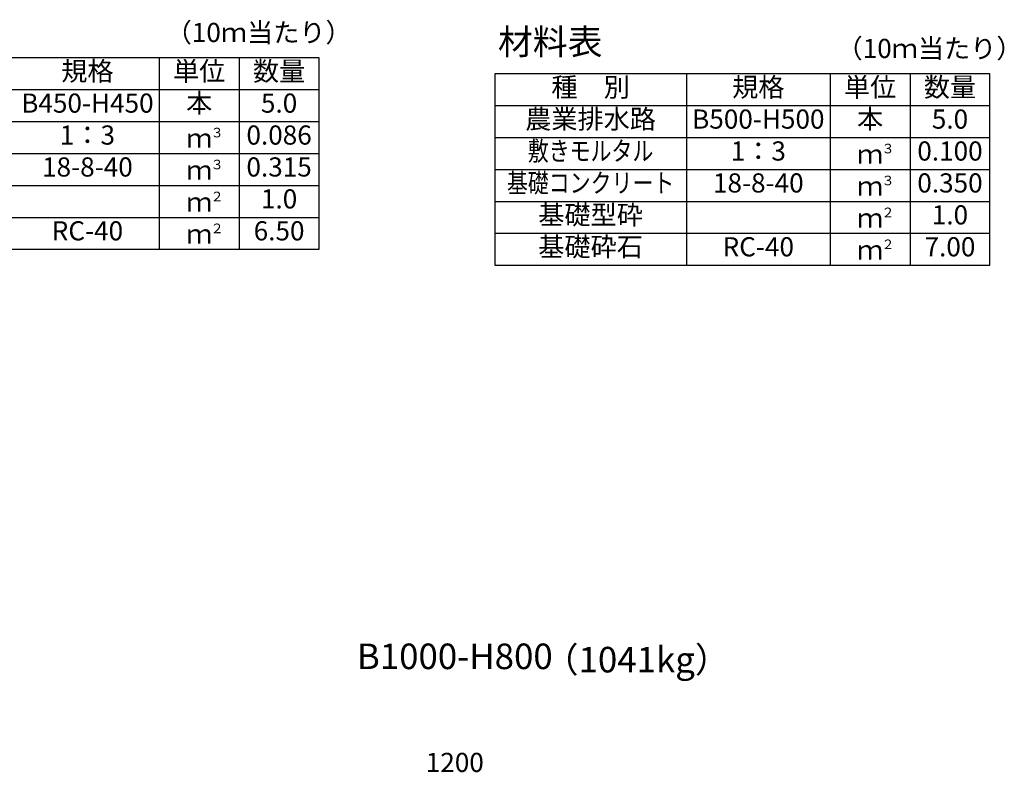
# Model space of a CAD drawing. Extents: x 0 to 67200, y 0 to 23760.
# Drawn here: x 42706 to 45788, y 15754 to 18111 of the extents above; entities that cross this region are included whole.
import ezdxf
from ezdxf.enums import TextEntityAlignment as Align

# ---------------------------------------------------------------- set-up
doc = ezdxf.new("R2010")
doc.units = 0
doc.header["$LTSCALE"] = 40
doc.header["$MEASUREMENT"] = 0
for name, color, linetype in [('DIM', 7, 'CONTINUOUS'), ('HYO', 3, 'CONTINUOUS'), ('HYO2', 4, 'CONTINUOUS'), ('TXT', 7, 'CONTINUOUS')]:
    doc.layers.add(name, color=color, linetype=linetype)
doc.styles.get("Standard").update_dxf_attribs({"font": 'MS Gothic.ttf'})

msp = doc.modelspace()

# ---------------------------------------------------------------- linework, layer by layer
at = {"layer": 'HYO', "linetype": 'Continuous'}
for p, q in [((43143.2, 17991.9), (43143.2, 17391.9)), ((43393.2, 17991.9), (43393.2, 17391.9)), ((44793.2, 17941.9), (44793.2, 17341.9)), ((45243.2, 17941.9), (45243.2, 17341.9)), ((45493.2, 17941.9), (45493.2, 17341.9)), ((42093.2, 17891.9), (43643.2, 17891.9)), ((44193.2, 17841.9), (45743.2, 17841.9))]:
    msp.add_line(p, q, dxfattribs=at)
for points in [[(42093.2, 17391.9), (43643.2, 17391.9), (43643.2, 17991.9), (42093.2, 17991.9)], [(44193.2, 17341.9), (45743.2, 17341.9), (45743.2, 17941.9), (44193.2, 17941.9)]]:
    msp.add_lwpolyline(points, close=True, dxfattribs=at)
at = {"layer": 'HYO2', "linetype": 'Continuous'}
for p, q in [((42093.2, 17791.9), (43643.2, 17791.9)), ((44193.2, 17741.9), (45743.2, 17741.9)), ((42093.2, 17691.9), (43643.2, 17691.9)), ((44193.2, 17641.9), (45743.2, 17641.9)), ((42093.2, 17591.9), (43643.2, 17591.9)), ((44193.2, 17541.9), (45743.2, 17541.9)), ((42093.2, 17491.9), (43643.2, 17491.9)), ((44193.2, 17441.9), (45743.2, 17441.9))]:
    msp.add_line(p, q, dxfattribs=at)

# ---------------------------------------------------------------- texts
at = {"layer": 'DIM'}
msp.add_text('1200', height=60, dxfattribs=at).set_placement((44068.2, 15776.8), align=Align.MIDDLE)
at = {"layer": 'TXT'}
for s, height, p in [('（10ｍ当たり）', 60, (43163.2, 18040.9)), ('材料表', 80, (44203.2, 18002)), ('（10ｍ当たり）', 60, (45263.2, 17990.9)), ('３', 30, (43303.7, 17742.3)), ('３', 30, (45403.7, 17692.3)), ('３', 30, (43303.7, 17642.3)), ('３', 30, (45403.7, 17592.3)), ('２', 30, (43303.7, 17542.3)), ('２', 30, (45403.7, 17492.3)), ('２', 30, (43303.7, 17442.3)), ('２', 30, (45403.7, 17392.3))]:
    msp.add_text(s, height=height, dxfattribs=at).set_placement(p)
for s, height, p in [('規格', 60, (42918.2, 17941.9)), ('単位', 60, (43268.2, 17941.9)), ('数量', 60, (43518.2, 17941.9)), ('規格', 60, (45018.2, 17891.9)), ('単位', 60, (45368.2, 17891.9)), ('数量', 60, (45618.2, 17891.9)), ('種\u3000別', 60, (44493.2, 17891.9)), ('B450-H450', 60, (42918.2, 17841.9)), ('本', 60, (43268.2, 17841.9)), ('5.0', 60, (43518.2, 17841.9)), ('農業排水路', 60, (44493.2, 17791.9)), ('B500-H500', 60, (45018.2, 17791.9)), ('本', 60, (45368.2, 17791.9)), ('5.0', 60, (45618.2, 17791.9)), ('1：3', 60, (42918.2, 17741.9)), ('ｍ', 60, (43268.2, 17731.9)), ('0.086', 60, (43518.2, 17741.9)), ('1：3', 60, (45018.2, 17691.9)), ('0.100', 60, (45618.2, 17691.9)), ('ｍ', 60, (45368.2, 17681.9)), ('18-8-40', 60, (42918.2, 17641.9)), ('0.315', 60, (43518.2, 17641.9)), ('ｍ', 60, (43268.2, 17631.9)), ('18-8-40', 60, (45018.2, 17591.9)), ('0.350', 60, (45618.2, 17591.9)), ('ｍ', 60, (45368.2, 17581.9)), ('1.0', 60, (43518.2, 17541.9)), ('ｍ', 60, (43268.2, 17531.9)), ('基礎型砕', 60, (44493.2, 17491.9)), ('1.0', 60, (45618.2, 17491.9)), ('RC-40', 60, (42918.2, 17441.9)), ('6.50', 60, (43518.2, 17441.9)), ('ｍ', 60, (45368.2, 17481.9)), ('ｍ', 60, (43268.2, 17431.9)), ('基礎砕石', 60, (44493.2, 17391.9)), ('RC-40', 60, (45018.2, 17391.9)), ('7.00', 60, (45618.2, 17391.9)), ('ｍ', 60, (45368.2, 17381.9)), ('B1000-H800', 80, (44068.2, 16106.5))]:
    msp.add_text(s, height=height, dxfattribs=at).set_placement(p, align=Align.MIDDLE)
at = {"layer": 'TXT', "width": 0.8}
for s, p in [('敷きモルタル', (44493.2, 17691.9)), ('基礎コンクリート', (44493.2, 17591.9))]:
    msp.add_text(s, height=60, dxfattribs=at).set_placement(p, align=Align.MIDDLE)
at = {"layer": 'TXT'}
msp.add_text('（1041kg）', height=80, dxfattribs=at).set_placement((44346.5, 16106.5), align=Align.MIDDLE_LEFT)

doc.saveas('drawing.dxf')
